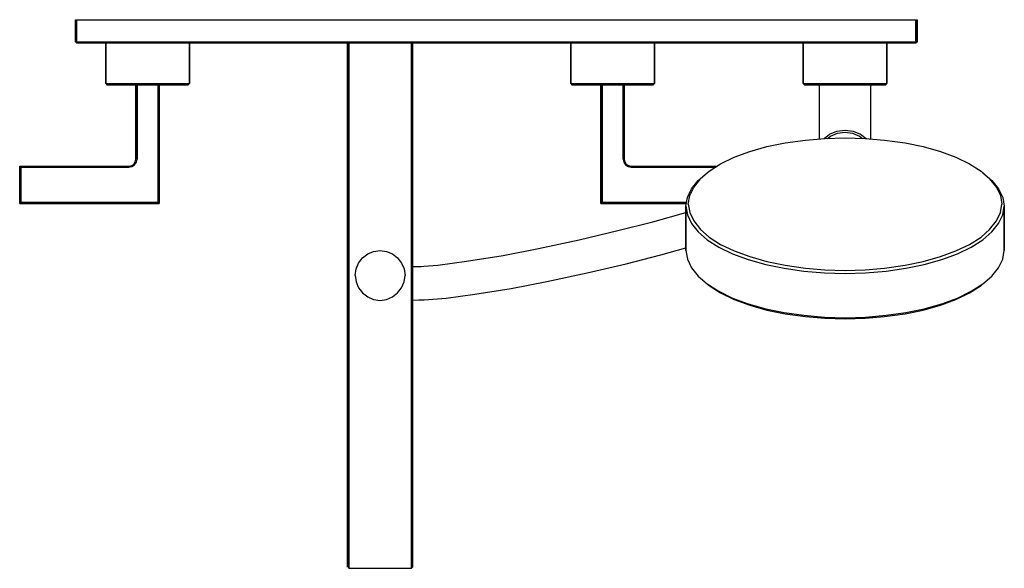
# Model space of a CAD drawing. Extents: x 0 to 424, y 0 to 236.
import ezdxf

# ---------------------------------------------------------------- set-up
doc = ezdxf.new("R2010")
doc.units = 0
doc.header["$MEASUREMENT"] = 0
doc.layers.get('0').update_dxf_attribs({"linetype": 'CONTINUOUS'})

msp = doc.modelspace()

# ---------------------------------------------------------------- linework, layer by layer
for p, q in [((24.25, 226.5), (24.25, 236)), ((24.25, 236), (24.75, 236)), ((24.25, 236), (24.25, 226.5)), ((24.75, 226.5), (24.75, 236)), ((24.75, 236), (205.25, 236)), ((24.75, 236), (205.25, 236)), ((24.75, 236), (24.75, 226.5)), ((205.25, 236), (385.75, 236)), ((385.75, 226.5), (385.75, 236)), ((385.75, 236), (386.25, 236)), ((385.75, 236), (385.75, 226.5)), ((386.25, 226.5), (386.25, 236)), ((386.25, 236), (386.25, 226.5)), ((24.25, 226.5), (24.75, 226.5)), ((24.25, 226.5), (24.75, 226)), ((24.75, 226), (24.75, 226.5)), ((24.75, 226.5), (205.25, 226.5)), ((24.75, 226.5), (24.75, 226)), ((24.75, 226.5), (205.25, 226.5)), ((24.75, 226), (205.25, 226)), ((24.75, 226), (37.25, 226)), ((24.75, 226), (37.25, 226)), ((24.75, 226), (205.25, 226)), ((37.25, 208.5), (37.25, 226)), ((37.25, 226), (37.95, 226)), ((37.25, 226), (37.25, 208.5)), ((37.95, 226), (39.65, 226)), ((39.65, 226), (42.55, 226)), ((42.55, 226), (46.35, 226)), ((46.35, 226), (50.65, 226)), ((50.65, 226), (55.25, 226)), ((55.25, 226), (59.85, 226)), ((59.85, 226), (64.15, 226)), ((64.15, 226), (67.95, 226)), ((67.95, 226), (70.85, 226)), ((70.85, 226), (72.55, 226)), ((72.55, 226), (73.25, 226)), ((73.25, 208.5), (73.25, 226)), ((73.25, 226), (141.25, 226)), ((73.25, 226), (73.25, 208.5)), ((141.25, 46), (141.25, 226)), ((141.25, 46), (141.25, 226)), ((141.25, 226), (141.75, 226)), ((141.25, 226), (141.25, 46)), ((141.75, 46), (141.75, 226)), ((141.75, 226), (155.25, 226)), ((141.75, 226), (141.75, 46)), ((155.25, 226), (168.75, 226)), ((168.75, 46), (168.75, 226)), ((168.75, 226), (168.75, 46)), ((168.75, 226), (169.25, 226)), ((169.25, 46), (169.25, 226)), ((169.25, 226), (205.25, 226)), ((169.25, 226), (169.25, 46)), ((205.25, 226.5), (385.75, 226.5)), ((205.25, 226), (237.25, 226)), ((205.25, 226), (385.75, 226)), ((237.25, 208.5), (237.25, 226)), ((237.25, 226), (237.25, 208.5)), ((237.25, 226), (237.95, 226)), ((237.95, 226), (239.65, 226)), ((239.65, 226), (242.55, 226)), ((242.55, 226), (246.35, 226)), ((246.35, 226), (250.65, 226)), ((250.65, 226), (255.25, 226)), ((255.25, 226), (259.85, 226)), ((259.85, 226), (264.15, 226)), ((264.15, 226), (267.95, 226)), ((267.95, 226), (270.85, 226)), ((270.85, 226), (272.55, 226)), ((272.55, 226), (273.25, 226)), ((273.25, 208.5), (273.25, 226)), ((273.25, 226), (337.25, 226)), ((273.25, 226), (273.25, 208.5)), ((337.25, 208.5), (337.25, 226)), ((337.25, 226), (337.25, 208.5)), ((337.25, 226), (337.95, 226)), ((337.95, 226), (339.65, 226)), ((339.65, 226), (342.55, 226)), ((342.55, 226), (346.35, 226)), ((346.35, 226), (350.65, 226)), ((350.65, 226), (355.25, 226)), ((355.25, 226), (359.85, 226)), ((359.85, 226), (364.15, 226)), ((364.15, 226), (367.95, 226)), ((367.95, 226), (370.85, 226)), ((370.85, 226), (372.55, 226)), ((372.55, 226), (373.25, 226)), ((373.25, 226), (385.75, 226)), ((373.25, 226), (373.25, 208.5)), ((373.25, 208.5), (373.25, 226)), ((385.75, 226), (386.25, 226.5)), ((385.75, 226), (385.75, 226.5)), ((385.75, 226.5), (386.25, 226.5)), ((385.75, 226.5), (385.75, 226)), ((37.25, 208.5), (37.75, 208)), ((37.25, 208.5), (37.95, 208.5)), ((37.75, 208), (38.35, 208)), ((37.95, 208.5), (39.65, 208.5)), ((38.35, 208), (40.05, 208)), ((39.65, 208.5), (42.55, 208.5)), ((40.05, 208), (42.85, 208)), ((42.55, 208.5), (46.35, 208.5)), ((42.85, 208), (46.55, 208)), ((46.35, 208.5), (50.65, 208.5)), ((46.55, 208), (50.25, 208)), ((46.55, 208), (50.75, 208)), ((50.25, 208), (50.25, 176)), ((50.25, 208), (50.75, 208)), ((50.25, 176), (50.25, 208)), ((50.65, 208.5), (55.25, 208.5)), ((50.75, 176), (50.75, 208)), ((50.75, 208), (55.25, 208)), ((50.75, 208), (50.75, 176)), ((50.75, 208), (59.75, 208)), ((55.25, 208.5), (59.85, 208.5)), ((55.25, 208), (59.75, 208)), ((59.75, 157.5), (59.75, 208)), ((59.75, 208), (63.95, 208)), ((59.75, 208), (59.75, 157.5)), ((59.75, 208), (60.25, 208)), ((59.85, 208.5), (64.15, 208.5)), ((60.25, 157), (60.25, 208)), ((60.25, 208), (63.95, 208)), ((60.25, 208), (60.25, 157)), ((63.95, 208), (67.65, 208)), ((64.15, 208.5), (67.95, 208.5)), ((67.65, 208), (70.45, 208)), ((67.95, 208.5), (70.85, 208.5)), ((70.45, 208), (72.15, 208)), ((70.85, 208.5), (72.55, 208.5)), ((72.15, 208), (72.75, 208)), ((72.55, 208.5), (73.25, 208.5)), ((72.75, 208), (73.25, 208.5)), ((237.25, 208.5), (237.75, 208)), ((237.25, 208.5), (237.95, 208.5)), ((237.75, 208), (238.35, 208)), ((237.95, 208.5), (239.65, 208.5)), ((238.35, 208), (240.05, 208)), ((239.65, 208.5), (242.55, 208.5)), ((240.05, 208), (242.85, 208)), ((242.55, 208.5), (246.35, 208.5)), ((242.85, 208), (246.55, 208)), ((246.35, 208.5), (250.65, 208.5)), ((246.55, 208), (250.25, 208)), ((246.55, 208), (250.75, 208)), ((250.25, 208), (250.25, 157)), ((250.25, 208), (250.75, 208)), ((250.25, 157), (250.25, 208)), ((250.65, 208.5), (255.25, 208.5)), ((250.75, 157.5), (250.75, 208)), ((250.75, 208), (255.25, 208)), ((250.75, 208), (250.75, 157.5)), ((250.75, 208), (259.75, 208)), ((255.25, 208.5), (259.85, 208.5)), ((255.25, 208), (259.75, 208)), ((259.75, 176), (259.75, 208)), ((259.75, 208), (263.95, 208)), ((259.75, 208), (260.25, 208)), ((259.75, 208), (259.75, 176)), ((259.85, 208.5), (264.15, 208.5)), ((260.25, 176), (260.25, 208)), ((260.25, 208), (263.95, 208)), ((260.25, 208), (260.25, 176)), ((263.95, 208), (267.65, 208)), ((264.15, 208.5), (267.95, 208.5)), ((267.65, 208), (270.45, 208)), ((267.95, 208.5), (270.85, 208.5)), ((270.45, 208), (272.15, 208)), ((270.85, 208.5), (272.55, 208.5)), ((272.15, 208), (272.75, 208)), ((272.55, 208.5), (273.25, 208.5)), ((272.75, 208), (273.25, 208.5)), ((337.25, 208.5), (337.95, 208.5)), ((337.25, 208.5), (337.75, 208)), ((337.75, 208), (338.35, 208)), ((337.95, 208.5), (339.65, 208.5)), ((338.35, 208), (340.05, 208)), ((339.65, 208.5), (342.55, 208.5)), ((340.05, 208), (342.85, 208)), ((342.55, 208.5), (346.35, 208.5)), ((342.85, 208), (346.55, 208)), ((342.85, 208), (344.25, 208)), ((344.235, 184.701), (344.25, 208)), ((344.25, 208), (344.646, 208)), ((344.646, 208), (345.702, 208)), ((345.702, 208), (347.462, 208)), ((346.35, 208.5), (350.65, 208.5)), ((346.55, 208), (350.75, 208)), ((347.462, 208), (349.794, 208)), ((349.794, 208), (352.434, 208)), ((350.65, 208.5), (355.25, 208.5)), ((350.75, 208), (355.25, 208)), ((352.434, 208), (355.25, 208)), ((355.25, 208.5), (359.85, 208.5)), ((355.25, 208), (359.75, 208)), ((355.25, 208), (358.066, 208)), ((358.066, 208), (360.706, 208)), ((359.75, 208), (363.95, 208)), ((359.85, 208.5), (364.15, 208.5)), ((360.706, 208), (363.038, 208)), ((363.038, 208), (364.798, 208)), ((363.95, 208), (367.65, 208)), ((364.15, 208.5), (367.95, 208.5)), ((364.798, 208), (365.854, 208)), ((365.854, 208), (366.25, 208)), ((366.25, 208), (367.65, 208)), ((366.25, 208), (366.265, 184.701)), ((367.65, 208), (370.45, 208)), ((367.95, 208.5), (370.85, 208.5)), ((370.45, 208), (372.15, 208)), ((370.85, 208.5), (372.55, 208.5)), ((372.15, 208), (372.75, 208)), ((372.55, 208.5), (373.25, 208.5)), ((372.75, 208), (373.25, 208.5)), ((346.226, 184.874), (348.55, 186.7)), ((348.55, 186.7), (351.75, 188)), ((349.05, 185.945), (352.05, 187.123)), ((351.05, 186.73), (352.05, 187.133)), ((351.75, 188), (355.25, 188.5)), ((352.05, 187.133), (355.25, 187.58)), ((352.05, 187.123), (355.25, 187.577)), ((355.25, 188.5), (358.75, 188)), ((355.25, 187.58), (358.45, 187.133)), ((355.25, 187.577), (358.45, 187.123)), ((358.45, 187.133), (359.45, 186.73)), ((358.45, 187.123), (361.45, 185.945)), ((358.75, 188), (361.95, 186.7)), ((361.95, 186.7), (364.274, 184.874)), ((321.65, 181.394), (329.45, 182.958)), ((329.45, 182.958), (338.25, 184.183)), ((338.25, 184.183), (346.55, 184.902)), ((346.55, 184.902), (355.25, 185.197)), ((347.743, 184.942), (349.05, 185.945)), ((355.25, 185.197), (363.95, 184.902)), ((361.45, 185.945), (362.757, 184.942)), ((363.95, 184.902), (372.25, 184.183)), ((372.25, 184.183), (381.05, 182.958)), ((381.05, 182.958), (388.85, 181.394)), ((307.55, 176.83), (314.25, 179.281)), ((314.25, 179.281), (321.65, 181.394)), ((388.85, 181.394), (396.25, 179.281)), ((396.25, 179.281), (402.95, 176.83)), ((48.45, 173.3), (49.35, 173.9)), ((49.35, 173.9), (49.95, 174.9)), ((49.65, 173.6), (50.45, 174.7)), ((49.95, 174.9), (50.25, 176)), ((50.45, 174.7), (50.75, 176)), ((259.75, 176), (260.05, 174.7)), ((260.05, 174.7), (260.85, 173.6)), ((260.25, 176), (260.55, 174.9)), ((260.55, 174.9), (261.15, 173.9)), ((261.15, 173.9), (262.05, 173.3)), ((296.75, 170.871), (301.75, 173.998)), ((301.75, 173.998), (307.55, 176.83)), ((402.95, 176.83), (408.75, 173.998)), ((408.75, 173.998), (413.75, 170.871)), ((0.25, 173), (0.75, 172.5)), ((0.25, 173), (47.25, 173)), ((0.25, 173), (0.25, 157)), ((0.25, 173), (0.75, 172.5)), ((0.25, 173), (47.25, 173)), ((0.25, 157), (0.25, 173)), ((0.75, 157.5), (0.75, 172.5)), ((0.75, 172.5), (47.25, 172.5)), ((0.75, 172.5), (47.25, 172.5)), ((0.75, 172.5), (0.75, 157.5)), ((47.25, 173), (48.45, 173.3)), ((47.25, 172.5), (48.55, 172.8)), ((48.55, 172.8), (49.65, 173.6)), ((260.85, 173.6), (261.95, 172.8)), ((261.95, 172.8), (263.25, 172.5)), ((262.05, 173.3), (263.25, 173)), ((263.25, 173), (300.154, 173)), ((263.25, 172.5), (299.355, 172.5)), ((292.05, 166.837), (295.95, 170.176)), ((293.05, 167.574), (296.75, 170.871)), ((295.95, 170.176), (296.75, 170.871)), ((295.95, 170.176), (296.019, 170.22)), ((413.75, 170.871), (417.45, 167.574)), ((413.75, 170.871), (414.55, 170.176)), ((414.481, 170.22), (414.55, 170.176)), ((414.55, 170.176), (418.45, 166.837)), ((289.25, 163.245), (292.05, 166.837)), ((290.15, 163.855), (293.05, 167.574)), ((417.45, 167.574), (420.35, 163.855)), ((418.45, 166.837), (421.25, 163.245)), ((287.45, 159.483), (289.25, 163.245)), ((288.45, 160.347), (290.15, 163.855)), ((420.35, 163.855), (422.05, 160.347)), ((421.25, 163.245), (423.05, 159.483)), ((0.25, 157), (0.75, 157.5)), ((0.25, 157), (0.75, 157.5)), ((0.25, 157), (60.25, 157)), ((0.25, 157), (60.25, 157)), ((0.75, 157.5), (59.75, 157.5)), ((0.75, 157.5), (59.75, 157.5)), ((59.75, 157.5), (60.25, 157)), ((250.25, 157), (250.75, 157.5)), ((250.25, 157), (286.983, 157)), ((250.75, 157.5), (287.077, 157.5)), ((286.75, 155.764), (287.45, 159.483)), ((287.75, 156.671), (288.45, 160.347)), ((422.05, 160.347), (422.75, 156.671)), ((423.05, 159.483), (423.75, 155.764)), ((272.527, 149.09), (286.75, 153.024)), ((286.75, 136.732), (286.75, 155.764)), ((286.75, 155.764), (287.45, 152.045)), ((286.75, 155.764), (286.75, 136.732)), ((287.75, 156.671), (288.45, 152.994)), ((288.45, 152.994), (290.15, 149.486)), ((420.35, 149.486), (422.05, 152.994)), ((422.05, 152.994), (422.75, 156.671)), ((423.05, 152.045), (423.75, 155.764)), ((423.75, 136.732), (423.75, 155.764)), ((423.75, 155.764), (423.75, 136.732)), ((257.527, 145.27), (272.527, 149.09)), ((287.45, 152.045), (289.25, 148.284)), ((289.25, 148.284), (292.05, 144.692)), ((290.15, 149.486), (293.05, 145.767)), ((417.45, 145.767), (420.35, 149.486)), ((418.45, 144.692), (421.25, 148.284)), ((421.25, 148.284), (423.05, 152.045)), ((240.846, 141.317), (257.527, 145.27)), ((292.05, 144.692), (295.95, 141.353)), ((293.05, 145.767), (296.75, 142.471)), ((413.75, 142.471), (417.45, 145.767)), ((414.55, 141.353), (418.45, 144.692)), ((223.425, 137.58), (240.846, 141.317)), ((295.95, 141.353), (300.95, 138.183)), ((296.75, 142.471), (301.75, 139.343)), ((408.75, 139.343), (413.75, 142.471)), ((409.55, 138.183), (414.55, 141.353)), ((149.926, 135.284), (152.478, 136.34)), ((152.478, 136.34), (155.25, 136.736)), ((155.25, 136.736), (158.022, 136.34)), ((158.022, 136.34), (160.574, 135.284)), ((208.129, 134.612), (223.425, 137.58)), ((276.052, 134.862), (286.75, 137.821)), ((286.75, 136.732), (287.45, 133.013)), ((300.95, 138.183), (306.85, 135.31)), ((301.75, 139.343), (307.55, 136.512)), ((307.55, 136.512), (314.25, 134.061)), ((396.25, 134.061), (402.95, 136.512)), ((402.95, 136.512), (408.75, 139.343)), ((403.65, 135.31), (409.55, 138.183)), ((423.05, 133.013), (423.75, 136.732)), ((144.91, 128.772), (145.966, 131.324)), ((145.966, 131.324), (147.682, 133.568)), ((147.682, 133.568), (149.926, 135.284)), ((160.574, 135.284), (162.818, 133.568)), ((162.818, 133.568), (164.534, 131.324)), ((164.534, 131.324), (165.59, 128.772)), ((180.107, 130.411), (192.458, 132.12)), ((192.458, 132.12), (208.129, 134.612)), ((261.052, 131.042), (276.052, 134.862)), ((287.45, 133.013), (289.25, 129.252)), ((306.85, 135.31), (313.65, 132.816)), ((313.65, 132.816), (321.15, 130.703)), ((314.25, 134.061), (321.65, 131.948)), ((321.65, 131.948), (329.45, 130.384)), ((381.05, 130.384), (388.85, 131.948)), ((388.85, 131.948), (396.25, 134.061)), ((389.35, 130.703), (396.85, 132.816)), ((396.85, 132.816), (403.65, 135.31)), ((421.25, 129.252), (423.05, 133.013)), ((144.514, 126), (144.91, 128.772)), ((165.59, 128.772), (165.986, 126)), ((169.25, 129.758), (172.954, 129.872)), ((172.074, 129.845), (180.107, 130.411)), ((226.95, 123.353), (244.371, 127.09)), ((244.371, 127.09), (261.052, 131.042)), ((289.25, 129.252), (292.05, 125.659)), ((321.15, 130.703), (329.05, 129.055)), ((329.05, 129.055), (337.55, 127.872)), ((329.45, 130.384), (338.25, 129.158)), ((337.55, 127.872), (346.45, 127.111)), ((338.25, 129.158), (346.55, 128.44)), ((346.45, 127.111), (355.25, 126.815)), ((346.55, 128.44), (355.25, 128.144)), ((355.25, 128.144), (363.95, 128.44)), ((355.25, 126.815), (364.05, 127.111)), ((363.95, 128.44), (372.25, 129.158)), ((364.05, 127.111), (372.95, 127.872)), ((372.25, 129.158), (381.05, 130.384)), ((372.95, 127.872), (381.45, 129.055)), ((381.45, 129.055), (389.35, 130.703)), ((418.45, 125.659), (421.25, 129.252)), ((144.514, 126), (144.91, 123.228)), ((144.91, 123.228), (145.966, 120.676)), ((164.534, 120.676), (165.59, 123.228)), ((165.59, 123.228), (165.986, 126)), ((211.654, 120.384), (226.95, 123.353)), ((292.05, 125.659), (295.95, 122.321)), ((414.55, 122.321), (418.45, 125.659)), ((145.966, 120.676), (147.682, 118.432)), ((162.818, 118.432), (164.534, 120.676)), ((195.982, 117.892), (211.654, 120.384)), ((295.95, 122.321), (300.95, 119.151)), ((295.95, 122.321), (296.75, 121.626)), ((296.75, 121.626), (301.75, 118.498)), ((300.95, 119.151), (306.85, 116.277)), ((403.65, 116.277), (409.55, 119.151)), ((408.75, 118.498), (413.75, 121.626)), ((409.55, 119.151), (414.55, 122.321)), ((413.75, 121.626), (414.55, 122.321)), ((147.682, 118.432), (149.926, 116.716)), ((149.926, 116.716), (152.478, 115.66)), ((152.478, 115.66), (155.25, 115.264)), ((155.25, 115.264), (158.022, 115.66)), ((158.022, 115.66), (160.574, 116.716)), ((160.574, 116.716), (162.818, 118.432)), ((169.25, 115.338), (171.99, 115.42)), ((171.99, 115.42), (174.195, 115.519)), ((174.195, 115.519), (183.632, 116.183)), ((183.632, 116.183), (195.982, 117.892)), ((301.75, 118.498), (307.55, 115.667)), ((306.85, 116.277), (313.65, 113.784)), ((307.55, 115.667), (314.25, 113.216)), ((396.25, 113.216), (402.95, 115.667)), ((396.85, 113.784), (403.65, 116.277)), ((402.95, 115.667), (408.75, 118.498)), ((313.65, 113.784), (321.15, 111.671)), ((314.25, 113.216), (321.65, 111.102)), ((321.15, 111.671), (329.05, 110.022)), ((321.65, 111.102), (329.45, 109.539)), ((381.05, 109.539), (388.85, 111.102)), ((381.45, 110.022), (389.35, 111.671)), ((388.85, 111.102), (396.25, 113.216)), ((389.35, 111.671), (396.85, 113.784)), ((329.05, 110.022), (337.55, 108.839)), ((329.45, 109.539), (338.25, 108.313)), ((337.55, 108.839), (346.45, 108.078)), ((338.25, 108.313), (346.55, 107.595)), ((346.45, 108.078), (355.25, 107.783)), ((346.55, 107.595), (355.25, 107.299)), ((355.25, 107.783), (364.05, 108.078)), ((355.25, 107.299), (363.95, 107.595)), ((363.95, 107.595), (372.25, 108.313)), ((364.05, 108.078), (372.95, 108.839)), ((372.25, 108.313), (381.05, 109.539)), ((372.95, 108.839), (381.45, 110.022)), ((141.25, 41.2), (141.25, 46)), ((141.25, 46), (141.25, 41.2)), ((141.25, 34.3), (141.25, 46)), ((141.25, 46), (141.25, 34.3)), ((141.75, 34.2), (141.75, 46)), ((141.75, 46), (141.75, 34.2)), ((168.75, 34.2), (168.75, 46)), ((168.75, 46), (168.75, 34.2)), ((169.25, 34.3), (169.25, 46)), ((169.25, 46), (169.25, 34.3)), ((141.25, 36.8), (141.25, 41.2)), ((141.25, 41.2), (141.25, 36.8)), ((141.25, 32.9), (141.25, 36.8)), ((141.25, 36.8), (141.25, 32.9)), ((141.25, 23.4), (141.25, 34.3)), ((141.25, 34.3), (141.25, 23.4)), ((141.75, 23.1), (141.75, 34.2)), ((141.75, 34.2), (141.75, 23.1)), ((168.75, 23.1), (168.75, 34.2)), ((168.75, 34.2), (168.75, 23.1)), ((169.25, 23.4), (169.25, 34.3)), ((169.25, 34.3), (169.25, 23.4)), ((141.25, 30), (141.25, 32.9)), ((141.25, 32.9), (141.25, 30)), ((141.25, 28.1), (141.25, 30)), ((141.25, 30), (141.25, 28.1)), ((141.25, 27.5), (141.25, 28.1)), ((141.25, 28.1), (141.25, 27.5)), ((141.25, 0.5), (141.25, 27.5)), ((141.25, 27.5), (141.25, 0.5)), ((141.25, 13.9), (141.25, 23.4)), ((141.25, 23.4), (141.25, 13.9)), ((141.75, 13.6), (141.75, 23.1)), ((141.75, 23.1), (141.75, 13.6)), ((168.75, 13.6), (168.75, 23.1)), ((168.75, 23.1), (168.75, 13.6)), ((169.25, 13.9), (169.25, 23.4)), ((169.25, 23.4), (169.25, 13.9)), ((141.25, 6.6), (141.25, 13.9)), ((141.25, 13.9), (141.25, 6.6)), ((141.75, 6.2), (141.75, 13.6)), ((141.75, 13.6), (141.75, 6.2)), ((168.75, 6.2), (168.75, 13.6)), ((168.75, 13.6), (168.75, 6.2)), ((169.25, 6.6), (169.25, 13.9)), ((169.25, 13.9), (169.25, 6.6)), ((141.25, 2.2), (141.25, 6.6)), ((141.25, 6.6), (141.25, 2.2)), ((141.75, 1.7), (141.75, 6.2)), ((141.75, 6.2), (141.75, 1.7)), ((168.75, 1.7), (168.75, 6.2)), ((168.75, 6.2), (168.75, 1.7)), ((169.25, 2.2), (169.25, 6.6)), ((169.25, 6.6), (169.25, 2.2)), ((141.25, 0.5), (141.25, 2.2)), ((141.25, 2.2), (141.25, 0.5)), ((141.75, 0), (141.75, 1.7)), ((141.75, 1.7), (141.75, 0)), ((141.75, 0), (155.25, 0)), ((155.25, 0), (168.75, 0)), ((168.75, 0), (168.75, 1.7)), ((168.75, 1.7), (168.75, 0)), ((168.75, 0), (169.25, 0.5)), ((168.75, 0), (169.25, 0.5)), ((169.25, 0.5), (169.25, 2.2)), ((169.25, 2.2), (169.25, 0.5))]:
    msp.add_line(p, q)

doc.saveas('drawing.dxf')
